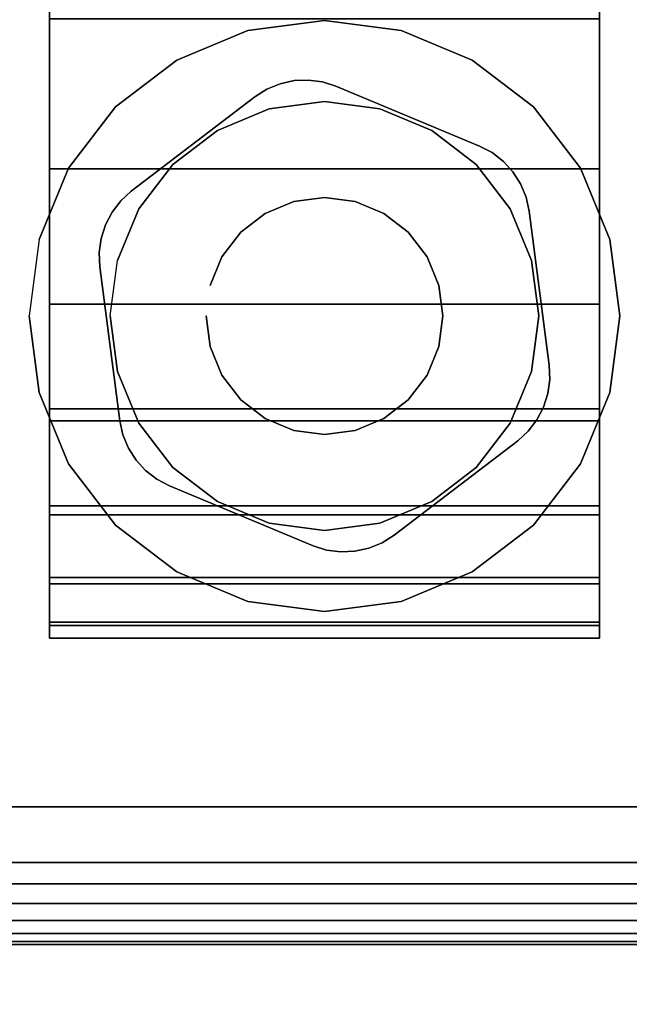
# Model space of a CAD drawing. Units: inches. Extents: x -0.2 to 60, y -30 to 0.
# Drawn here: x 6.5 to 7.5, y -26.3 to -24.8 of the extents above; entities that cross this region are included whole.
import ezdxf

# ---------------------------------------------------------------- set-up
doc = ezdxf.new("R2010")
doc.units = ezdxf.units.IN
doc.header["$MEASUREMENT"] = 0
for name, color, linetype in [('A-FURN-3-TABLE-LEG-CASTER-HARDWARE', 253, 'Continuous'), ('A-FURN-3-TABLE-LEG-CASTER-TRIM', 253, 'Continuous'), ('A-FURN-3-TABLE-LEG-FOOT', 253, 'Continuous'), ('A-FURN-3-TABLE-LEG-FOOT-TRIM', 251, 'Continuous'), ('A-FURN-3-TABLE-SURFACE-BOTTOM', 255, 'Continuous'), ('A-FURN-3-TABLE-SURFACE-TOP-HPL-TFL', 255, 'Continuous')]:
    doc.layers.add(name, color=color, linetype=linetype)

msp = doc.modelspace()

# ---------------------------------------------------------------- linework, layer by layer
at = {"layer": 'A-FURN-3-TABLE-LEG-CASTER-HARDWARE', "color": 0}
msp.add_line((6.9304, -25.4171, 3.195), (6.9304, -25.4171, 3.945), dxfattribs=at)
msp.add_line((6.9304, -25.4171, 3.195), (6.9304, -25.4171, 3.945), dxfattribs=at)
at = {"layer": 'A-FURN-3-TABLE-LEG-CASTER-HARDWARE'}
for points, invisible_edges in [([(6.6588, -25.1314, 3.195), (6.6559, -25.153, 3.195), (6.9967, -24.8925, 3.195), (6.9751, -24.8896, 3.195)], 10), ([(7.0175, -24.8991, 3.195), (6.9967, -24.8925, 3.195), (6.6559, -25.153, 3.195), (6.6568, -25.1748, 3.195)], 10), ([(6.9751, -24.8896, 3.195), (6.9534, -24.8905, 3.195), (6.6654, -25.1107, 3.195), (6.6588, -25.1314, 3.195)], 10), ([(6.6754, -25.0913, 3.195), (6.6654, -25.1107, 3.195), (6.9534, -24.8905, 3.195), (6.9321, -24.8952, 3.195)], 10), ([(7.2367, -24.9904, 3.195), (7.0175, -24.8991, 3.195), (6.6568, -25.1748, 3.195), (6.6873, -25.4103, 3.195)], 10), ([(6.9321, -24.8952, 3.195), (6.9119, -24.9035, 3.195), (6.6887, -25.0741, 3.195), (6.6754, -25.0913, 3.195)], 10), ([(6.8935, -24.9152, 3.195), (6.7048, -25.0594, 3.195), (6.6887, -25.0741, 3.195), (6.9119, -24.9035, 3.195)], 4), ([(6.6873, -25.4103, 3.195), (6.692, -25.4316, 3.195), (7.256, -25.0005, 3.195), (7.2367, -24.9904, 3.195)], 10), ([(7.2733, -25.0138, 3.195), (7.256, -25.0005, 3.195), (6.692, -25.4316, 3.195), (6.7003, -25.4517, 3.195)], 10), ([(6.7003, -25.4517, 3.195), (6.712, -25.4701, 3.195), (7.288, -25.0299, 3.195), (7.2733, -25.0138, 3.195)], 10), ([(7.2997, -25.0483, 3.195), (7.288, -25.0299, 3.195), (6.712, -25.4701, 3.195), (6.7267, -25.4862, 3.195)], 10), ([(6.7267, -25.4862, 3.195), (6.744, -25.4995, 3.195), (7.308, -25.0684, 3.195), (7.2997, -25.0483, 3.195)], 10), ([(7.3127, -25.0897, 3.195), (7.308, -25.0684, 3.195), (6.744, -25.4995, 3.195), (6.7633, -25.5096, 3.195)], 10), ([(6.7633, -25.5096, 3.195), (6.9825, -25.6009, 3.195), (7.3432, -25.3252, 3.195), (7.3127, -25.0897, 3.195)], 10), ([(6.9825, -25.6009, 3.195), (7.0033, -25.6075, 3.195), (7.3441, -25.347, 3.195), (7.3432, -25.3252, 3.195)], 10), ([(7.3412, -25.3686, 3.195), (7.3441, -25.347, 3.195), (7.0033, -25.6075, 3.195), (7.0249, -25.6104, 3.195)], 10), ([(7.0249, -25.6104, 3.195), (7.0466, -25.6095, 3.195), (7.3346, -25.3893, 3.195), (7.3412, -25.3686, 3.195)], 10), ([(7.3246, -25.4087, 3.195), (7.3346, -25.3893, 3.195), (7.0466, -25.6095, 3.195), (7.0679, -25.6048, 3.195)], 10), ([(7.0679, -25.6048, 3.195), (7.0881, -25.5965, 3.195), (7.3113, -25.4259, 3.195), (7.3246, -25.4087, 3.195)], 10), ([(7.1065, -25.5848, 3.195), (7.2952, -25.4406, 3.195), (7.3113, -25.4259, 3.195), (7.0881, -25.5965, 3.195)], 4)]:
    msp.add_3dface(points, dxfattribs=dict(at, invisible_edges=invisible_edges))
at = {"layer": 'A-FURN-3-TABLE-LEG-CASTER-TRIM'}
for points, invisible_edges in [([(6.58, -22.8773, 1.6808), (6.58, -22.8576, 1.4286), (6.58, -25.7424, 1.4286), (6.58, -25.7227, 1.6808)], 10), ([(6.58, -22.8576, 1.4286), (6.58, -22.8822, 1.1768), (6.58, -25.7178, 1.1768), (6.58, -25.7424, 1.4286)], 10), ([(7.42, -25.7227, 1.6808), (7.42, -25.7424, 1.4286), (7.42, -22.8576, 1.4286), (7.42, -22.8773, 1.6808)], 10), ([(7.42, -25.7424, 1.4286), (7.42, -25.7178, 1.1768), (7.42, -22.8822, 1.1768), (7.42, -22.8576, 1.4286)], 10), ([(6.58, -22.9408, 1.9257), (6.58, -22.8773, 1.6808), (6.58, -25.7227, 1.6808), (6.58, -25.6592, 1.9257)], 10), ([(7.42, -25.6592, 1.9257), (7.42, -25.7227, 1.6808), (7.42, -22.8773, 1.6808), (7.42, -22.9408, 1.9257)], 10), ([(6.58, -22.8822, 1.1768), (6.58, -22.9504, 0.9332), (6.58, -25.6496, 0.9332), (6.58, -25.7178, 1.1768)], 10), ([(7.42, -25.7178, 1.1768), (7.42, -25.6496, 0.9332), (7.42, -22.9504, 0.9332), (7.42, -22.8822, 1.1768)], 10), ([(6.58, -23.0462, 2.1557), (6.58, -22.9408, 1.9257), (6.58, -25.6592, 1.9257), (6.58, -25.5538, 2.1557)], 10), ([(6.58, -22.9504, 0.9332), (6.58, -23.0601, 0.7053), (6.58, -25.5399, 0.7053), (6.58, -25.6496, 0.9332)], 10), ([(7.42, -25.5538, 2.1557), (7.42, -25.6592, 1.9257), (7.42, -22.9408, 1.9257), (7.42, -23.0462, 2.1557)], 10), ([(7.42, -25.6496, 0.9332), (7.42, -25.5399, 0.7053), (7.42, -23.0601, 0.7053), (7.42, -22.9504, 0.9332)], 10), ([(6.58, -23.19, 2.3638), (6.58, -23.0462, 2.1557), (6.58, -25.5538, 2.1557), (6.58, -25.41, 2.3638)], 10), ([(7.42, -25.41, 2.3638), (7.42, -25.5538, 2.1557), (7.42, -23.0462, 2.1557), (7.42, -23.19, 2.3638)], 10), ([(6.58, -23.0601, 0.7053), (6.58, -23.208, 0.5), (6.58, -25.392, 0.5), (6.58, -25.5399, 0.7053)], 8), ([(7.42, -25.5399, 0.7053), (7.42, -25.392, 0.5), (7.42, -23.208, 0.5), (7.42, -23.0601, 0.7053)], 8), ([(6.58, -23.3681, 2.5435), (6.58, -23.19, 2.3638), (6.58, -25.41, 2.3638), (6.58, -25.2319, 2.5435)], 10), ([(7.42, -25.2319, 2.5435), (7.42, -25.41, 2.3638), (7.42, -23.19, 2.3638), (7.42, -23.3681, 2.5435)], 10), ([(6.58, -23.5747, 2.6894), (6.58, -23.3681, 2.5435), (6.58, -25.2319, 2.5435), (6.58, -25.0253, 2.6894)], 10), ([(7.42, -25.0253, 2.6894), (7.42, -25.2319, 2.5435), (7.42, -23.3681, 2.5435), (7.42, -23.5747, 2.6894)], 10), ([(6.58, -23.8037, 2.7969), (6.58, -23.5747, 2.6894), (6.58, -25.0253, 2.6894), (6.58, -24.7963, 2.7969)], 10), ([(7.42, -24.7963, 2.7969), (7.42, -25.0253, 2.6894), (7.42, -23.5747, 2.6894), (7.42, -23.8037, 2.7969)], 10), ([(7, -24.7985, 3), (6.8831, -24.8139, 3), (6.9152, -24.9337, 3), (7, -24.9225, 3)], 10), ([(7.1169, -24.8139, 3), (7, -24.7985, 3), (7, -24.9225, 3), (7.0848, -24.9337, 3)], 10), ([(6.8831, -24.8139, 3), (6.7743, -24.859, 3), (6.8363, -24.9664, 3), (6.9152, -24.9337, 3)], 10), ([(7.2258, -24.859, 3), (7.1169, -24.8139, 3), (7.0848, -24.9337, 3), (7.1638, -24.9664, 3)], 10), ([(6.7743, -24.859, 3), (6.6807, -24.9307, 3), (6.7684, -25.0184, 3), (6.8363, -24.9664, 3)], 10), ([(7.3193, -24.9307, 3), (7.2258, -24.859, 3), (7.1638, -24.9664, 3), (7.2316, -25.0184, 3)], 10), ([(6.6807, -24.9307, 3), (6.609, -25.0242, 3), (6.7164, -25.0863, 3), (6.7684, -25.0184, 3)], 10), ([(7.391, -25.0242, 3), (7.3193, -24.9307, 3), (7.2316, -25.0184, 3), (7.2836, -25.0863, 3)], 10), ([(6.609, -25.0242, 3), (6.5639, -25.1331, 3), (6.6837, -25.1652, 3), (6.7164, -25.0863, 3)], 10), ([(7.4361, -25.1331, 3), (7.391, -25.0242, 3), (7.2836, -25.0863, 3), (7.3163, -25.1652, 3)], 10), ([(6.5639, -25.1331, 3), (6.5485, -25.25, 3), (6.6725, -25.25, 3), (6.6837, -25.1652, 3)], 10), ([(7.4515, -25.25, 3), (7.4361, -25.1331, 3), (7.3163, -25.1652, 3), (7.3275, -25.25, 3)], 10), ([(6.5485, -25.25, 3), (6.5639, -25.3669, 3), (6.6837, -25.3348, 3), (6.6725, -25.25, 3)], 10), ([(7.4361, -25.3669, 3), (7.4515, -25.25, 3), (7.3275, -25.25, 3), (7.3163, -25.3348, 3)], 10), ([(6.5639, -25.3669, 3), (6.609, -25.4757, 3), (6.7164, -25.4137, 3), (6.6837, -25.3348, 3)], 10), ([(7.391, -25.4757, 3), (7.4361, -25.3669, 3), (7.3163, -25.3348, 3), (7.2836, -25.4137, 3)], 10), ([(6.609, -25.4757, 3), (6.6807, -25.5693, 3), (6.7684, -25.4816, 3), (6.7164, -25.4137, 3)], 10), ([(7.3193, -25.5693, 3), (7.391, -25.4757, 3), (7.2836, -25.4137, 3), (7.2316, -25.4816, 3)], 10), ([(6.6807, -25.5693, 3), (6.7743, -25.641, 3), (6.8363, -25.5336, 3), (6.7684, -25.4816, 3)], 10), ([(7.2258, -25.641, 3), (7.3193, -25.5693, 3), (7.2316, -25.4816, 3), (7.1638, -25.5336, 3)], 10), ([(6.7743, -25.641, 3), (6.8831, -25.6861, 3), (6.9152, -25.5663, 3), (6.8363, -25.5336, 3)], 10), ([(7.1169, -25.6861, 3), (7.2258, -25.641, 3), (7.1638, -25.5336, 3), (7.0848, -25.5663, 3)], 10), ([(6.8831, -25.6861, 3), (7, -25.7015, 3), (7, -25.5775, 3), (6.9152, -25.5663, 3)], 10), ([(7, -25.7015, 3), (7.1169, -25.6861, 3), (7.0848, -25.5663, 3), (7, -25.5775, 3)], 10)]:
    msp.add_3dface(points, dxfattribs=dict(at, invisible_edges=invisible_edges))
msp.add_3dface([(6.58, -23.208, 0.5), (7.42, -23.208, 0.5), (7.42, -25.392, 0.5), (6.58, -25.392, 0.5)], dxfattribs=at)
at = {"layer": 'A-FURN-3-TABLE-LEG-FOOT-TRIM'}
for points, invisible_edges in [([(5.875, -26.21, 3.63), (5.8752, -26.21, 3.6287), (8.1248, -26.21, 3.6287), (8.125, -26.21, 3.63)], 10), ([(5.875, -26.21, 3.63), (8.125, -26.21, 3.63), (8.125, -26.21, 4.37), (5.875, -26.21, 4.37)], 5), ([(5.8752, -26.21, 4.3713), (5.875, -26.21, 4.37), (8.125, -26.21, 4.37), (8.1248, -26.21, 4.3713)], 10), ([(5.8752, -26.21, 3.6287), (5.8757, -26.21, 3.6275), (8.1243, -26.21, 3.6275), (8.1248, -26.21, 3.6287)], 10), ([(5.8757, -26.21, 4.3725), (5.8752, -26.21, 4.3713), (8.1248, -26.21, 4.3713), (8.1243, -26.21, 4.3725)], 10), ([(5.8757, -26.21, 3.6275), (5.8765, -26.21, 3.6265), (8.1235, -26.21, 3.6265), (8.1243, -26.21, 3.6275)], 10), ([(5.8765, -26.21, 4.3735), (5.8757, -26.21, 4.3725), (8.1243, -26.21, 4.3725), (8.1235, -26.21, 4.3735)], 10), ([(5.8765, -26.21, 3.6265), (5.8775, -26.21, 3.6257), (8.1225, -26.21, 3.6257), (8.1235, -26.21, 3.6265)], 10), ([(5.8775, -26.21, 4.3743), (5.8765, -26.21, 4.3735), (8.1235, -26.21, 4.3735), (8.1225, -26.21, 4.3743)], 10), ([(5.8775, -26.21, 3.6257), (5.8787, -26.21, 3.6252), (8.1213, -26.21, 3.6252), (8.1225, -26.21, 3.6257)], 10), ([(5.8787, -26.21, 4.3748), (5.8775, -26.21, 4.3743), (8.1225, -26.21, 4.3743), (8.1213, -26.21, 4.3748)], 10), ([(5.8787, -26.21, 3.6252), (5.88, -26.21, 3.625), (8.12, -26.21, 3.625), (8.1213, -26.21, 3.6252)], 8), ([(5.88, -26.21, 4.375), (5.8787, -26.21, 4.3748), (8.1213, -26.21, 4.3748), (8.12, -26.21, 4.375)], 2)]:
    msp.add_3dface(points, dxfattribs=dict(at, invisible_edges=invisible_edges))
at = {"layer": 'A-FURN-3-TABLE-SURFACE-BOTTOM', "invisible_edges": 5}
for points in [[(59.3275, -26.03, 41), (0.3578, -25.6588, 41), (0.5436, -23.5319, 41), (59.527, -23.8294, 41)], [(59.0839, -28.2263, 41), (0.1308, -27.7818, 41), (0.3578, -25.6588, 41), (59.3275, -26.03, 41)]]:
    msp.add_3dface(points, dxfattribs=at)
at = {"layer": 'A-FURN-3-TABLE-SURFACE-TOP-HPL-TFL', "invisible_edges": 10}
for points in [[(0.5436, -23.5319, 42), (0.3578, -25.6588, 42), (59.3275, -26.03, 42), (59.527, -23.8294, 42)], [(0.3578, -25.6588, 42), (0.1308, -27.7818, 42), (59.0839, -28.2263, 42), (59.3275, -26.03, 42)]]:
    msp.add_3dface(points, dxfattribs=at)

# ---------------------------------------------------------------- meshes
at = {"layer": 'A-FURN-3-TABLE-LEG-CASTER-HARDWARE'}
mesh = msp.add_polymesh((2, 43), dxfattribs=at)
for k, corner in enumerate([(6.9825, -25.6009, 3.04), (7.0033, -25.6075, 3.04), (7.0249, -25.6104, 3.04), (7.0466, -25.6095, 3.04), (7.0679, -25.6048, 3.04), (7.0881, -25.5965, 3.04), (7.1065, -25.5848, 3.04), (7.2952, -25.4406, 3.04), (7.3113, -25.4259, 3.04), (7.3246, -25.4087, 3.04), (7.3346, -25.3893, 3.04), (7.3412, -25.3686, 3.04), (7.3441, -25.347, 3.04), (7.3432, -25.3252, 3.04), (7.3127, -25.0897, 3.04), (7.308, -25.0684, 3.04), (7.2997, -25.0483, 3.04), (7.288, -25.0299, 3.04), (7.2733, -25.0138, 3.04), (7.256, -25.0005, 3.04), (7.2367, -24.9904, 3.04), (7.0175, -24.8991, 3.04), (6.9967, -24.8925, 3.04), (6.9751, -24.8896, 3.04), (6.9534, -24.8905, 3.04), (6.9321, -24.8952, 3.04), (6.9119, -24.9035, 3.04), (6.8935, -24.9152, 3.04), (6.7048, -25.0594, 3.04), (6.6887, -25.0741, 3.04), (6.6754, -25.0913, 3.04), (6.6654, -25.1107, 3.04), (6.6588, -25.1314, 3.04), (6.6559, -25.153, 3.04), (6.6568, -25.1748, 3.04), (6.6873, -25.4103, 3.04), (6.692, -25.4316, 3.04), (6.7003, -25.4517, 3.04), (6.712, -25.4701, 3.04), (6.7267, -25.4862, 3.04), (6.744, -25.4995, 3.04), (6.7633, -25.5096, 3.04), (6.9825, -25.6009, 3.04), (6.9825, -25.6009, 3.195), (7.0033, -25.6075, 3.195), (7.0249, -25.6104, 3.195), (7.0466, -25.6095, 3.195), (7.0679, -25.6048, 3.195), (7.0881, -25.5965, 3.195), (7.1065, -25.5848, 3.195), (7.2952, -25.4406, 3.195), (7.3113, -25.4259, 3.195), (7.3246, -25.4087, 3.195), (7.3346, -25.3893, 3.195), (7.3412, -25.3686, 3.195), (7.3441, -25.347, 3.195), (7.3432, -25.3252, 3.195), (7.3127, -25.0897, 3.195), (7.308, -25.0684, 3.195), (7.2997, -25.0483, 3.195), (7.288, -25.0299, 3.195), (7.2733, -25.0138, 3.195), (7.256, -25.0005, 3.195), (7.2367, -24.9904, 3.195), (7.0175, -24.8991, 3.195), (6.9967, -24.8925, 3.195), (6.9751, -24.8896, 3.195), (6.9534, -24.8905, 3.195), (6.9321, -24.8952, 3.195), (6.9119, -24.9035, 3.195), (6.8935, -24.9152, 3.195), (6.7048, -25.0594, 3.195), (6.6887, -25.0741, 3.195), (6.6754, -25.0913, 3.195), (6.6654, -25.1107, 3.195), (6.6588, -25.1314, 3.195), (6.6559, -25.153, 3.195), (6.6568, -25.1748, 3.195), (6.6873, -25.4103, 3.195), (6.692, -25.4316, 3.195), (6.7003, -25.4517, 3.195), (6.712, -25.4701, 3.195), (6.7267, -25.4862, 3.195), (6.744, -25.4995, 3.195), (6.7633, -25.5096, 3.195), (6.9825, -25.6009, 3.195)]):
    mesh.set_mesh_vertex(divmod(k, 43), corner)
mesh = msp.add_polymesh((2, 24), dxfattribs=dict(at, n_close=True))
for k, corner in enumerate([(6.819, -25.25, 3.195), (6.8252, -25.2968, 3.195), (6.8432, -25.3405, 3.195), (6.872, -25.378, 3.195), (6.9095, -25.4068, 3.195), (6.9532, -25.4248, 3.195), (7, -25.431, 3.195), (7.0468, -25.4248, 3.195), (7.0905, -25.4068, 3.195), (7.128, -25.378, 3.195), (7.1568, -25.3405, 3.195), (7.1748, -25.2968, 3.195), (7.181, -25.25, 3.195), (7.1748, -25.2032, 3.195), (7.1568, -25.1595, 3.195), (7.128, -25.122, 3.195), (7.0905, -25.0932, 3.195), (7.0468, -25.0752, 3.195), (7, -25.069, 3.195), (6.9532, -25.0752, 3.195), (6.9095, -25.0932, 3.195), (6.872, -25.122, 3.195), (6.8432, -25.1595, 3.195), (6.8252, -25.2032, 3.195), (6.819, -25.25, 3.945), (6.8252, -25.2968, 3.945), (6.8432, -25.3405, 3.945), (6.872, -25.378, 3.945), (6.9095, -25.4068, 3.945), (6.9532, -25.4248, 3.945), (7, -25.431, 3.945), (7.0468, -25.4248, 3.945), (7.0905, -25.4068, 3.945), (7.128, -25.378, 3.945), (7.1568, -25.3405, 3.945), (7.1748, -25.2968, 3.945), (7.181, -25.25, 3.945), (7.1748, -25.2032, 3.945), (7.1568, -25.1595, 3.945), (7.128, -25.122, 3.945), (7.0905, -25.0932, 3.945), (7.0468, -25.0752, 3.945), (7, -25.069, 3.945), (6.9532, -25.0752, 3.945), (6.9095, -25.0932, 3.945), (6.872, -25.122, 3.945), (6.8432, -25.1595, 3.945), (6.8252, -25.2032, 3.945)]):
    mesh.set_mesh_vertex(divmod(k, 24), corner)
at = {"layer": 'A-FURN-3-TABLE-LEG-CASTER-TRIM'}
mesh = msp.add_polymesh((2, 27), dxfattribs=at)
for k, corner in enumerate([(7.42, -25.392, 0.5), (7.42, -25.5399, 0.7053), (7.42, -25.6496, 0.9332), (7.42, -25.7178, 1.1768), (7.42, -25.7424, 1.4286), (7.42, -25.7227, 1.6808), (7.42, -25.6592, 1.9257), (7.42, -25.5538, 2.1557), (7.42, -25.41, 2.3638), (7.42, -25.2319, 2.5435), (7.42, -25.0253, 2.6894), (7.42, -24.7963, 2.7969), (7.42, -24.552, 2.8628), (7.42, -24.3, 2.885), (7.42, -24.048, 2.8628), (7.42, -23.8037, 2.7969), (7.42, -23.5747, 2.6894), (7.42, -23.3681, 2.5435), (7.42, -23.19, 2.3638), (7.42, -23.0462, 2.1557), (7.42, -22.9408, 1.9257), (7.42, -22.8773, 1.6808), (7.42, -22.8576, 1.4286), (7.42, -22.8822, 1.1768), (7.42, -22.9504, 0.9332), (7.42, -23.0601, 0.7053), (7.42, -23.208, 0.5), (6.58, -25.392, 0.5), (6.58, -25.5399, 0.7053), (6.58, -25.6496, 0.9332), (6.58, -25.7178, 1.1768), (6.58, -25.7424, 1.4286), (6.58, -25.7227, 1.6808), (6.58, -25.6592, 1.9257), (6.58, -25.5538, 2.1557), (6.58, -25.41, 2.3638), (6.58, -25.2319, 2.5435), (6.58, -25.0253, 2.6894), (6.58, -24.7963, 2.7969), (6.58, -24.552, 2.8628), (6.58, -24.3, 2.885), (6.58, -24.048, 2.8628), (6.58, -23.8037, 2.7969), (6.58, -23.5747, 2.6894), (6.58, -23.3681, 2.5435), (6.58, -23.19, 2.3638), (6.58, -23.0462, 2.1557), (6.58, -22.9408, 1.9257), (6.58, -22.8773, 1.6808), (6.58, -22.8576, 1.4286), (6.58, -22.8822, 1.1768), (6.58, -22.9504, 0.9332), (6.58, -23.0601, 0.7053), (6.58, -23.208, 0.5)]):
    mesh.set_mesh_vertex(divmod(k, 27), corner)
mesh = msp.add_polymesh((2, 24), dxfattribs=dict(at, n_close=True))
for k, corner in enumerate([(6.5485, -25.25, 2.5253), (6.5639, -25.3669, 2.4073), (6.609, -25.4757, 2.2687), (6.6807, -25.5693, 2.1221), (6.7743, -25.641, 1.9653), (6.8831, -25.6861, 1.8218), (7, -25.7015, 1.7625), (7.1169, -25.6861, 1.8218), (7.2258, -25.641, 1.9653), (7.3193, -25.5693, 2.1221), (7.391, -25.4757, 2.2687), (7.4361, -25.3669, 2.4073), (7.4515, -25.25, 2.5253), (7.4361, -25.1331, 2.6133), (7.391, -25.0242, 2.6899), (7.3193, -24.9307, 2.7338), (7.2258, -24.859, 2.7675), (7.1169, -24.8139, 2.7887), (7, -24.7985, 2.7959), (6.8831, -24.8139, 2.7887), (6.7743, -24.859, 2.7675), (6.6807, -24.9307, 2.7338), (6.609, -25.0242, 2.6899), (6.5639, -25.1331, 2.6133), (6.5485, -25.25, 3), (6.5639, -25.3669, 3), (6.609, -25.4757, 3), (6.6807, -25.5693, 3), (6.7743, -25.641, 3), (6.8831, -25.6861, 3), (7, -25.7015, 3), (7.1169, -25.6861, 3), (7.2258, -25.641, 3), (7.3193, -25.5693, 3), (7.391, -25.4757, 3), (7.4361, -25.3669, 3), (7.4515, -25.25, 3), (7.4361, -25.1331, 3), (7.391, -25.0242, 3), (7.3193, -24.9307, 3), (7.2258, -24.859, 3), (7.1169, -24.8139, 3), (7, -24.7985, 3), (6.8831, -24.8139, 3), (6.7743, -24.859, 3), (6.6807, -24.9307, 3), (6.609, -25.0242, 3), (6.5639, -25.1331, 3)]):
    mesh.set_mesh_vertex(divmod(k, 24), corner)
mesh = msp.add_polymesh((2, 24), dxfattribs=dict(at, n_close=True))
for k, corner in enumerate([(6.6725, -25.25, 3), (6.6837, -25.3348, 3), (6.7164, -25.4137, 3), (6.7684, -25.4816, 3), (6.8363, -25.5336, 3), (6.9152, -25.5663, 3), (7, -25.5775, 3), (7.0848, -25.5663, 3), (7.1638, -25.5336, 3), (7.2316, -25.4816, 3), (7.2836, -25.4137, 3), (7.3163, -25.3348, 3), (7.3275, -25.25, 3), (7.3163, -25.1652, 3), (7.2836, -25.0863, 3), (7.2316, -25.0184, 3), (7.1638, -24.9664, 3), (7.0848, -24.9337, 3), (7, -24.9225, 3), (6.9152, -24.9337, 3), (6.8363, -24.9664, 3), (6.7684, -25.0184, 3), (6.7164, -25.0863, 3), (6.6837, -25.1652, 3), (6.6725, -25.25, 3.04), (6.6837, -25.3348, 3.04), (6.7164, -25.4137, 3.04), (6.7684, -25.4816, 3.04), (6.8363, -25.5336, 3.04), (6.9152, -25.5663, 3.04), (7, -25.5775, 3.04), (7.0848, -25.5663, 3.04), (7.1638, -25.5336, 3.04), (7.2316, -25.4816, 3.04), (7.2836, -25.4137, 3.04), (7.3163, -25.3348, 3.04), (7.3275, -25.25, 3.04), (7.3163, -25.1652, 3.04), (7.2836, -25.0863, 3.04), (7.2316, -25.0184, 3.04), (7.1638, -24.9664, 3.04), (7.0848, -24.9337, 3.04), (7, -24.9225, 3.04), (6.9152, -24.9337, 3.04), (6.8363, -24.9664, 3.04), (6.7684, -25.0184, 3.04), (6.7164, -25.0863, 3.04), (6.6837, -25.1652, 3.04)]):
    mesh.set_mesh_vertex(divmod(k, 24), corner)
at = {"layer": 'A-FURN-3-TABLE-LEG-FOOT'}
mesh = msp.add_polymesh((2, 29), dxfattribs=at)
for k, corner in enumerate([(8.12, -26, 4.5), (8.1536, -26, 4.4956), (8.185, -26, 4.4826), (8.2119, -26, 4.4619), (8.2326, -26, 4.435), (8.2456, -26, 4.4036), (8.25, -26, 4.37), (8.25, -26, 3.63), (8.2456, -26, 3.5964), (8.2326, -26, 3.565), (8.2119, -26, 3.5381), (8.185, -26, 3.5174), (8.1536, -26, 3.5044), (8.12, -26, 3.5), (5.88, -26, 3.5), (5.8464, -26, 3.5044), (5.815, -26, 3.5174), (5.7881, -26, 3.5381), (5.7674, -26, 3.565), (5.7544, -26, 3.5964), (5.75, -26, 3.63), (5.75, -26, 4.37), (5.7544, -26, 4.4036), (5.7674, -26, 4.435), (5.7881, -26, 4.4619), (5.815, -26, 4.4826), (5.8464, -26, 4.4956), (5.88, -26, 4.5), (8.12, -26, 4.5), (8.12, -4, 4.5), (8.1536, -4, 4.4956), (8.185, -4, 4.4826), (8.2119, -4, 4.4619), (8.2326, -4, 4.435), (8.2456, -4, 4.4036), (8.25, -4, 4.37), (8.25, -4, 3.63), (8.2456, -4, 3.5964), (8.2326, -4, 3.565), (8.2119, -4, 3.5381), (8.185, -4, 3.5174), (8.1536, -4, 3.5044), (8.12, -4, 3.5), (5.88, -4, 3.5), (5.8464, -4, 3.5044), (5.815, -4, 3.5174), (5.7881, -4, 3.5381), (5.7674, -4, 3.565), (5.7544, -4, 3.5964), (5.75, -4, 3.63), (5.75, -4, 4.37), (5.7544, -4, 4.4036), (5.7674, -4, 4.435), (5.7881, -4, 4.4619), (5.815, -4, 4.4826), (5.8464, -4, 4.4956), (5.88, -4, 4.5), (8.12, -4, 4.5)]):
    mesh.set_mesh_vertex(divmod(k, 29), corner)
at = {"layer": 'A-FURN-3-TABLE-LEG-FOOT-TRIM'}
mesh = msp.add_polymesh((29, 8), dxfattribs=at)
for k, corner in enumerate([(8.125, -26.21, 3.63), (8.1574, -26.2057, 3.63), (8.1875, -26.1933, 3.63), (8.2134, -26.1734, 3.63), (8.2333, -26.1475, 3.63), (8.2457, -26.1174, 3.63), (8.25, -26.085, 3.63), (8.25, -26, 3.63), (8.1248, -26.21, 3.6287), (8.1561, -26.2057, 3.6203), (8.1852, -26.1933, 3.6125), (8.2102, -26.1734, 3.6058), (8.2294, -26.1475, 3.6007), (8.2415, -26.1174, 3.5975), (8.2456, -26.085, 3.5964), (8.2456, -26, 3.5964), (8.1243, -26.21, 3.6275), (8.1523, -26.2057, 3.6113), (8.1785, -26.1933, 3.5963), (8.2009, -26.1734, 3.5833), (8.2181, -26.1475, 3.5734), (8.2289, -26.1174, 3.5671), (8.2326, -26.085, 3.565), (8.2326, -26, 3.565), (8.1235, -26.21, 3.6265), (8.1464, -26.2057, 3.6036), (8.1677, -26.1933, 3.5823), (8.186, -26.1734, 3.564), (8.2001, -26.1475, 3.5499), (8.2089, -26.1174, 3.5411), (8.2119, -26.085, 3.5381), (8.2119, -26, 3.5381), (8.1225, -26.21, 3.6257), (8.1387, -26.2057, 3.5977), (8.1538, -26.1933, 3.5715), (8.1667, -26.1734, 3.5491), (8.1766, -26.1475, 3.5319), (8.1829, -26.1174, 3.5211), (8.185, -26.085, 3.5174), (8.185, -26, 3.5174), (8.1213, -26.21, 3.6252), (8.1297, -26.2057, 3.5939), (8.1375, -26.1933, 3.5648), (8.1442, -26.1734, 3.5398), (8.1493, -26.1475, 3.5206), (8.1525, -26.1174, 3.5085), (8.1536, -26.085, 3.5044), (8.1536, -26, 3.5044), (8.12, -26.21, 3.625), (8.12, -26.2057, 3.5926), (8.12, -26.1933, 3.5625), (8.12, -26.1734, 3.5366), (8.12, -26.1475, 3.5167), (8.12, -26.1174, 3.5043), (8.12, -26.085, 3.5), (8.12, -26, 3.5), (5.88, -26.21, 3.625), (5.88, -26.2057, 3.5926), (5.88, -26.1933, 3.5625), (5.88, -26.1734, 3.5366), (5.88, -26.1475, 3.5167), (5.88, -26.1174, 3.5043), (5.88, -26.085, 3.5), (5.88, -26, 3.5), (5.8787, -26.21, 3.6252), (5.8703, -26.2057, 3.5939), (5.8625, -26.1933, 3.5648), (5.8558, -26.1734, 3.5398), (5.8507, -26.1475, 3.5206), (5.8475, -26.1174, 3.5085), (5.8464, -26.085, 3.5044), (5.8464, -26, 3.5044), (5.8775, -26.21, 3.6257), (5.8613, -26.2057, 3.5977), (5.8463, -26.1933, 3.5715), (5.8333, -26.1734, 3.5491), (5.8234, -26.1475, 3.5319), (5.8171, -26.1174, 3.5211), (5.815, -26.085, 3.5174), (5.815, -26, 3.5174), (5.8765, -26.21, 3.6265), (5.8536, -26.2057, 3.6036), (5.8323, -26.1933, 3.5823), (5.814, -26.1734, 3.564), (5.7999, -26.1475, 3.5499), (5.7911, -26.1174, 3.5411), (5.7881, -26.085, 3.5381), (5.7881, -26, 3.5381), (5.8757, -26.21, 3.6275), (5.8477, -26.2057, 3.6113), (5.8215, -26.1933, 3.5963), (5.7991, -26.1734, 3.5833), (5.7819, -26.1475, 3.5734), (5.7711, -26.1174, 3.5671), (5.7674, -26.085, 3.565), (5.7674, -26, 3.565), (5.8752, -26.21, 3.6287), (5.8439, -26.2057, 3.6203), (5.8148, -26.1933, 3.6125), (5.7898, -26.1734, 3.6058), (5.7706, -26.1475, 3.6007), (5.7585, -26.1174, 3.5975), (5.7544, -26.085, 3.5964), (5.7544, -26, 3.5964), (5.875, -26.21, 3.63), (5.8426, -26.2057, 3.63), (5.8125, -26.1933, 3.63), (5.7866, -26.1734, 3.63), (5.7667, -26.1475, 3.63), (5.7543, -26.1174, 3.63), (5.75, -26.085, 3.63), (5.75, -26, 3.63), (5.875, -26.21, 4.37), (5.8426, -26.2057, 4.37), (5.8125, -26.1933, 4.37), (5.7866, -26.1734, 4.37), (5.7667, -26.1475, 4.37), (5.7543, -26.1174, 4.37), (5.75, -26.085, 4.37), (5.75, -26, 4.37), (5.8752, -26.21, 4.3713), (5.8439, -26.2057, 4.3797), (5.8148, -26.1933, 4.3875), (5.7898, -26.1734, 4.3942), (5.7706, -26.1475, 4.3993), (5.7585, -26.1174, 4.4025), (5.7544, -26.085, 4.4036), (5.7544, -26, 4.4036), (5.8757, -26.21, 4.3725), (5.8477, -26.2057, 4.3887), (5.8215, -26.1933, 4.4037), (5.7991, -26.1734, 4.4167), (5.7819, -26.1475, 4.4266), (5.7711, -26.1174, 4.4329), (5.7674, -26.085, 4.435), (5.7674, -26, 4.435), (5.8765, -26.21, 4.3735), (5.8536, -26.2057, 4.3964), (5.8323, -26.1933, 4.4177), (5.814, -26.1734, 4.436), (5.7999, -26.1475, 4.4501), (5.7911, -26.1174, 4.4589), (5.7881, -26.085, 4.4619), (5.7881, -26, 4.4619), (5.8775, -26.21, 4.3743), (5.8613, -26.2057, 4.4023), (5.8463, -26.1933, 4.4285), (5.8333, -26.1734, 4.4509), (5.8234, -26.1475, 4.4681), (5.8171, -26.1174, 4.4789), (5.815, -26.085, 4.4826), (5.815, -26, 4.4826), (5.8787, -26.21, 4.3748), (5.8703, -26.2057, 4.4061), (5.8625, -26.1933, 4.4352), (5.8558, -26.1734, 4.4602), (5.8507, -26.1475, 4.4794), (5.8475, -26.1174, 4.4915), (5.8464, -26.085, 4.4956), (5.8464, -26, 4.4956), (5.88, -26.21, 4.375), (5.88, -26.2057, 4.4074), (5.88, -26.1933, 4.4375), (5.88, -26.1734, 4.4634), (5.88, -26.1475, 4.4833), (5.88, -26.1174, 4.4957), (5.88, -26.085, 4.5), (5.88, -26, 4.5), (8.12, -26.21, 4.375), (8.12, -26.2057, 4.4074), (8.12, -26.1933, 4.4375), (8.12, -26.1734, 4.4634), (8.12, -26.1475, 4.4833), (8.12, -26.1174, 4.4957), (8.12, -26.085, 4.5), (8.12, -26, 4.5), (8.1213, -26.21, 4.3748), (8.1297, -26.2057, 4.4061), (8.1375, -26.1933, 4.4352), (8.1442, -26.1734, 4.4602), (8.1493, -26.1475, 4.4794), (8.1525, -26.1174, 4.4915), (8.1536, -26.085, 4.4956), (8.1536, -26, 4.4956), (8.1225, -26.21, 4.3743), (8.1387, -26.2057, 4.4023), (8.1538, -26.1933, 4.4285), (8.1667, -26.1734, 4.4509), (8.1766, -26.1475, 4.4681), (8.1829, -26.1174, 4.4789), (8.185, -26.085, 4.4826), (8.185, -26, 4.4826), (8.1235, -26.21, 4.3735), (8.1464, -26.2057, 4.3964), (8.1677, -26.1933, 4.4177), (8.186, -26.1734, 4.436), (8.2001, -26.1475, 4.4501), (8.2089, -26.1174, 4.4589), (8.2119, -26.085, 4.4619), (8.2119, -26, 4.4619), (8.1243, -26.21, 4.3725), (8.1523, -26.2057, 4.3887), (8.1785, -26.1933, 4.4037), (8.2009, -26.1734, 4.4167), (8.2181, -26.1475, 4.4266), (8.2289, -26.1174, 4.4329), (8.2326, -26.085, 4.435), (8.2326, -26, 4.435), (8.1248, -26.21, 4.3713), (8.1561, -26.2057, 4.3797), (8.1852, -26.1933, 4.3875), (8.2102, -26.1734, 4.3942), (8.2294, -26.1475, 4.3993), (8.2415, -26.1174, 4.4025), (8.2456, -26.085, 4.4036), (8.2456, -26, 4.4036), (8.125, -26.21, 4.37), (8.1574, -26.2057, 4.37), (8.1875, -26.1933, 4.37), (8.2134, -26.1734, 4.37), (8.2333, -26.1475, 4.37), (8.2457, -26.1174, 4.37), (8.25, -26.085, 4.37), (8.25, -26, 4.37), (8.125, -26.21, 3.63), (8.1574, -26.2057, 3.63), (8.1875, -26.1933, 3.63), (8.2134, -26.1734, 3.63), (8.2333, -26.1475, 3.63), (8.2457, -26.1174, 3.63), (8.25, -26.085, 3.63), (8.25, -26, 3.63)]):
    mesh.set_mesh_vertex(divmod(k, 8), corner)

doc.saveas('drawing.dxf')
